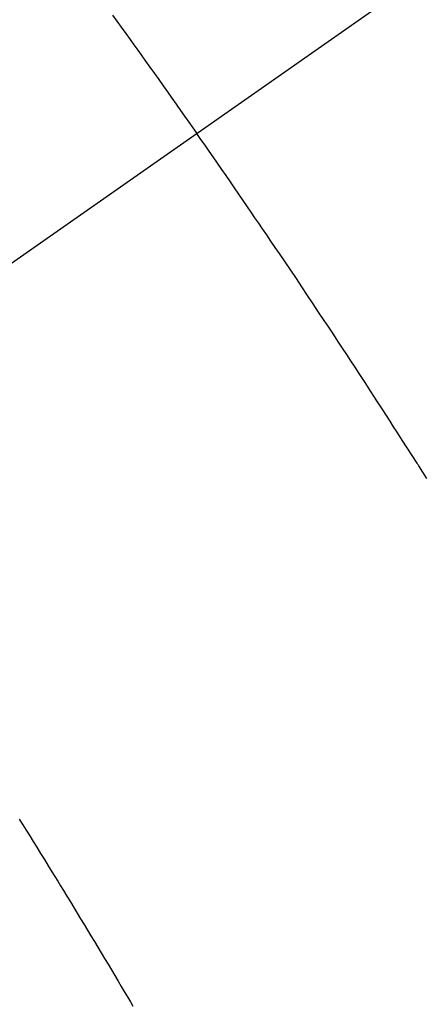
# Model space of a CAD drawing. Extents: x 27948 to 54421, y -22065 to -13195.
# Drawn here: x 44476 to 44481, y -15260 to -15247 of the extents above; entities that cross this region are included whole.
import ezdxf

# ---------------------------------------------------------------- set-up
doc = ezdxf.new("R2010")
doc.units = 0
doc.header["$LTSCALE"] = 50
doc.header["$MEASUREMENT"] = 0
doc.linetypes.add('CENTER2', pattern=[1.125, 0.75, -0.125, 0.125, -0.125])
doc.linetypes.add('HIDDEN', pattern=[0.375, 0.25, -0.125])
doc.layers.get('0').update_dxf_attribs({"linetype": 'CONTINUOUS'})
doc.layers.add('150-機器', color=8, linetype='CONTINUOUS')
doc.layers.add('160-文字', color=254, linetype='CONTINUOUS')
doc.styles.add('KH001', font='txt')
doc.dimstyles.new('KH1xx030', dxfattribs={"dimscale": 30, "dimtxt": 2, "dimasz": 0.6, "dimexe": 0.3, "dimexo": 1.2, "dimgap": 0.5, "dimtad": 3, "dimdec": 1, "dimdsep": 46, "dimlunit": 6, "dimtxsty": 'KH001', "dimblk": 'DOT', "dimcen": 1, "dimdle": 1, "dimclrd": 256, "dimclre": 256, "dimclrt": 256, "dimadec": 0, "dimazin": 0, "dimtfac": 1, "dimtdec": 1, "dimtix": 1, "dimtmove": 2, "dimatfit": 3, "dimldrblk": 'CLOSEDBLANK', "dimfxl": 1, "dimtolj": 1, "dimtzin": 0, "dimlwd": -1, "dimlwe": -1, "dimarcsym": 0})

# ---------------------------------------------------------------- blocks, each defined once
blk = doc.blocks.new('F402_H')
at = {"layer": '150-機器', "color": 13, "linetype": 'CENTER2'}
blk.add_line((0, 0), (244.018, -170.863), dxfattribs=at)
at = {"layer": '150-機器', "color": 13, "linetype": 'HIDDEN'}
for points in [[(213.676, -147.404), (213.621, -147.48), (213.566, -147.556), (213.511, -147.632), (213.457, -147.708), (213.408, -147.776), (213.359, -147.843), (213.311, -147.911), (213.262, -147.978), (213.208, -148.055), (213.153, -148.132), (213.099, -148.208), (213.044, -148.285), (212.99, -148.361), (212.936, -148.438), (212.882, -148.514), (212.828, -148.591), (212.777, -148.663), (212.726, -148.736), (212.675, -148.809), (212.624, -148.881)], [(209.759, -153.176), (209.809, -153.097), (209.859, -153.018), (209.864, -153.01), (209.87, -153.001), (209.875, -152.992), (209.881, -152.984), (209.942, -152.887), (210.004, -152.791), (210.066, -152.695), (210.128, -152.599), (210.173, -152.529), (210.218, -152.459), (210.263, -152.39), (210.308, -152.32), (210.381, -152.206), (210.455, -152.093), (210.529, -151.98), (210.603, -151.867), (210.654, -151.788), (210.706, -151.71), (210.757, -151.631), (210.808, -151.553), (210.866, -151.466), (210.923, -151.379), (210.98, -151.292), (211.038, -151.206), (211.107, -151.102), (211.177, -150.998), (211.246, -150.894), (211.316, -150.79), (211.385, -150.686), (211.455, -150.582), (211.525, -150.478), (211.595, -150.375), (211.648, -150.297), (211.701, -150.22), (211.754, -150.142), (211.806, -150.065), (211.853, -149.996), (211.9, -149.927), (211.947, -149.858), (211.994, -149.79), (212.047, -149.712), (212.101, -149.635), (212.154, -149.557), (212.207, -149.48), (212.261, -149.403), (212.314, -149.326), (212.367, -149.248), (212.421, -149.171), (212.472, -149.099), (212.522, -149.026), (212.573, -148.954), (212.624, -148.881)], [(214.837, -157.414), (214.793, -157.484), (214.749, -157.554), (214.706, -157.625), (214.662, -157.695), (214.618, -157.766), (214.571, -157.842), (214.523, -157.919), (214.476, -157.996), (214.429, -158.073), (214.393, -158.13), (214.358, -158.188), (214.322, -158.245), (214.287, -158.303), (214.244, -158.374), (214.2, -158.444), (214.157, -158.515), (214.115, -158.586), (214.072, -158.656), (214.029, -158.727), (213.986, -158.797), (213.944, -158.868), (213.901, -158.938), (213.859, -159.009), (213.816, -159.08), (213.774, -159.15), (213.731, -159.221), (213.689, -159.292), (213.647, -159.363), (213.605, -159.434), (213.566, -159.498), (213.528, -159.563), (213.49, -159.627), (213.452, -159.691), (213.422, -159.743)]]:
    blk.add_lwpolyline(points, dxfattribs=at)
blk = doc.blocks.new('_ClosedBlank')
at = {"color": 0, "linetype": 'ByBlock', "lineweight": -2}
for p, q in [((-1, 0.16667), (0, 0)), ((-1, 0.16667), (-1, -0.16667)), ((0, 0), (-1, -0.16667))]:
    blk.add_line(p, q, dxfattribs=at)
blk = doc.blocks.new('_Dot')
at = {"color": 0, "linetype": 'ByBlock', "lineweight": -2}
blk.add_line((-0.5, 0), (-1, 0), dxfattribs=at)
at = {"color": 0, "linetype": 'ByBlock', "const_width": 0.5}
blk.add_lwpolyline([(-0.25, 0, 1), (0.25, 0, 1)], format="xyb", close=True, dxfattribs=at)

msp = doc.modelspace()

# ---------------------------------------------------------------- block references
at = {"layer": '150-機器', "xscale": -1}
msp.add_blockref('F402_H', (44690.971, -15099.866), dxfattribs=at)

# ---------------------------------------------------------------- leaders
at = {"layer": '160-文字', "annotation_type": 0, "has_hookline": 1, "hookline_direction": 1, "text_width": 963.959}
msp.add_leader([(44570.978, -15092.677), (43500.314, -16502.444), (43482.314, -16502.444)], dimstyle='KH1xx030', override={"dimgap": 0.5, "dimtad": 1}, dxfattribs=at)
at = {"layer": '160-文字'}
msp.add_leader([(44810.978, -15100.058), (43500.314, -16502.444)], dimstyle='KH1xx030', override={"dimgap": 0.5, "dimtad": 1}, dxfattribs=at)

doc.saveas('drawing.dxf')
